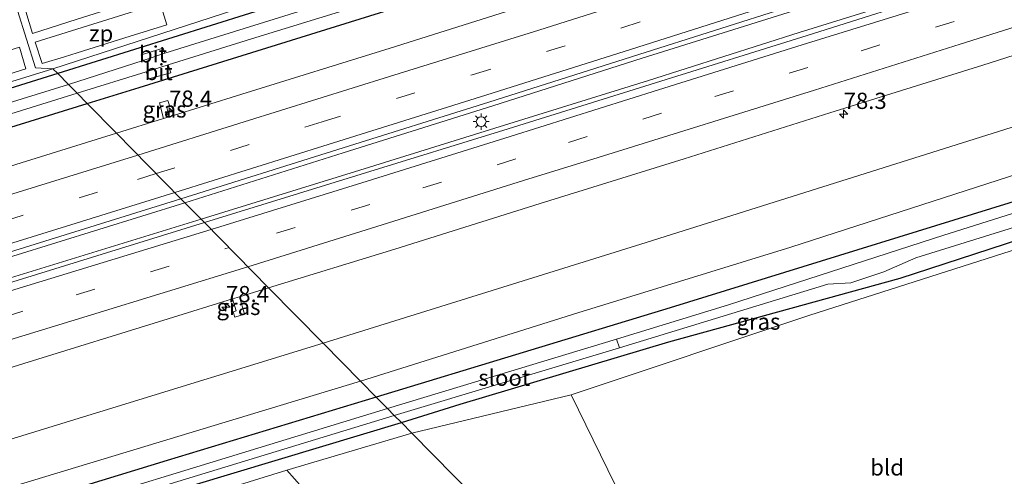
# Model space of a CAD drawing. Units: metres. Extents: x 99999 to 110007, y 395857 to 400001.
# Drawn here: x 103056 to 103207, y 396402 to 396472 of the extents above; entities that cross this region are included whole.
import ezdxf
from ezdxf.enums import TextEntityAlignment as Align

# ---------------------------------------------------------------- set-up
doc = ezdxf.new("R2010")
doc.units = ezdxf.units.M
doc.linetypes.add('VW-3-9_STREEP', pattern=[12, 3, -9])
doc.layers.get('0').update_dxf_attribs({"lineweight": 25})
for name, color, linetype, lineweight in [('B-ME-AM-KILOMETR-S-B1', 7, 'Continuous', 18), ('B-ME-BV-GELEIDECONSTRUCTIE-GELEIDERAIL-L-B1', 213, 'BV-GELEIDERAIL', 18), ('B-ME-GW-INSTEEKWATERGANG-L-B1', 10, 'Continuous', 25), ('B-ME-GW-KRUINLIJN-L-B1', 93, 'Continuous', 18), ('B-ME-GW-TEENLIJN-L-B1', 93, 'Continuous', 18), ('B-ME-IE-GRASLAND-GV-B6', 93, 'Continuous', 18), ('B-ME-IE-GRONDWERKLIJN-GROND_INGERICHT-GV-B6', 253, 'Continuous', 18), ('B-ME-IE-HULPGEOMETRIE-L-B1', 53, 'Continuous', 18), ('B-ME-IE-INRICHTINGSELEMENT-GV-B6', 253, 'Continuous', 18), ('B-ME-IE-MEUBILAIR_WEGMEUBILAIR-LICHTMAST-S-B1', 8, 'Continuous', 18), ('B-ME-OG-WATER-GV-B6', 153, 'Continuous', 18), ('B-ME-VH-VERH_SOORT-BITUMEN-GV-B6', 8, 'IE-TERREINAFSCHEIDING-NATUURLIJK-HOUTWAL', 18), ('B-ME-VW-MARKERING-39STREEP-015-L-B1', 255, 'VW-3-9_STREEP', 18), ('B-ME-VW-MARKERING-STREEP-015-L-B1', 7, 'Continuous', 18)]:
    doc.layers.add(name, color=color, linetype=linetype, lineweight=lineweight)
doc.styles.add('NLCS-ISO', font='NLCS-ISO.TTF')
doc.linetypes.add('BV-GELEIDERAIL', pattern='A,10,-3,[108,NLCS.SHX,S=1,R=0,X=0,Y=0],-3', length=16)
doc.linetypes.add('IE-TERREINAFSCHEIDING-NATUURLIJK-HOUTWAL', pattern='A,7,-1.5,[67,NLCS.SHX,S=0.75,R=45,X=0,Y=0],-1.5,7,-1.5,[70,NLCS.SHX,S=0.75,R=0,X=0,Y=0],-1.5', length=20)

# ---------------------------------------------------------------- blocks, each defined once
blk = doc.blocks.new('hecto')
for p, q in [((0, 0.625), (-0.625, 0)), ((0, -0.625), (0, 0.625)), ((-0.625, 0), (0.625, 0)), ((0.625, 0), (0, -0.625))]:
    blk.add_line(p, q)
blk = doc.blocks.new('lantaarnpaal')
for p, q in [((-0.75, 0), (-1.25, 0)), ((-0.88, 0.88), (-0.53, 0.53)), ((0, 0.75), (0, 1.25)), ((0.53, 0.53), (0.88, 0.88)), ((0.75, 0), (1.25, 0)), ((-0.53, -0.53), (-0.88, -0.88)), ((0, -0.75), (0, -1.25)), ((0.53, -0.53), (0.88, -0.88))]:
    blk.add_line(p, q)
blk.add_circle((0, 0), 0.75)

msp = doc.modelspace()

# ---------------------------------------------------------------- linework, layer by layer
at = {"layer": 'B-ME-BV-GELEIDECONSTRUCTIE-GELEIDERAIL-L-B1'}
for points in [[(103475.19, 396571.04, 6.99), (103450.03, 396562.67, 7.79), (103427.26, 396555.07, 7.78), (103404.27, 396547.54, 7.76), (103381.68, 396539.96, 7.76), (103359.08, 396532.59, 7.77), (103335.74, 396524.99, 7.79), (103313.62, 396517.76, 7.78), (103289.45, 396509.92, 7.79), (103266.26, 396502.44, 7.77), (103243.64, 396495.17, 7.75), (103221.03, 396487.95, 7.73), (103197.3, 396480.38, 7.78), (103174.15, 396473.11, 7.78), (103151.69, 396466.07, 7.82), (103128.68, 396458.7, 7.81), (103105.63, 396451.47, 7.78), (103081.25, 396443.8, 6.96)], [(103083.74, 396441.27, 6.96), (103108.18, 396448.82, 7.73), (103130.48, 396455.73, 7.76), (103152.63, 396462.61, 7.73), (103175.86, 396469.99, 7.74), (103198.87, 396477.21, 7.74), (103220.98, 396484.22, 7.72), (103243.59, 396491.47, 7.71), (103264.69, 396498.18, 7.72), (103288.04, 396505.66, 7.77), (103310.52, 396512.91, 7.74), (103333.12, 396520.19, 7.76), (103355.48, 396527.43, 7.76), (103378.16, 396534.84, 7.73), (103401.24, 396542.43, 7.74), (103423.83, 396549.77, 7.77), (103447.01, 396557.46, 7.76), (103468.62, 396564.62, 7.07)], [(103081.25, 396443.8, 6.96), (103048.08, 396433.54, 7.67), (103024.48, 396426.23, 7.74), (102990.11, 396415.75, 7.68), (102966.71, 396408.63, 7.72), (102943.4, 396401.51, 7.71), (102909.13, 396391.16, 7.69), (102874.54, 396380.75, 7.75), (102850.91, 396373.71, 7.74), (102827.87, 396366.86, 7.7), (102803.95, 396359.71, 7.73), (102781.44, 396353.13, 7.72), (102757.76, 396346.31, 7.72), (102734.41, 396339.78, 7.69), (102710.43, 396333.25, 7.7), (102685.61, 396326.58, 7.7)], [(102687.74, 396324.55, 7.67), (102709.24, 396330.36, 7.68), (102733.08, 396336.86, 7.67), (102755.94, 396343.17, 7.68), (102779.47, 396349.88, 7.66), (102801.84, 396356.43, 7.7), (102822.4, 396362.4, 7.67), (102847.96, 396369.98, 7.7), (102869.25, 396376.26, 7.69), (102892.43, 396383.13, 7.69), (102914.94, 396389.78, 7.67), (102937.97, 396396.76, 7.67), (102959.88, 396403.36, 7.67), (102983.14, 396410.37, 7.66), (103005.99, 396417.34, 7.67), (103028.83, 396424.35, 7.68), (103051.67, 396431.41, 7.72), (103083.74, 396441.27, 6.96)]]:
    msp.add_polyline3d(points, dxfattribs=at)
at = {"layer": 'B-ME-GW-INSTEEKWATERGANG-L-B1'}
for points in [[(103492.27, 396602.82, 6.36), (103450.44, 396588.5, 6.4), (103412.69, 396576.02, 6.37), (103375.41, 396563.72, 6.35), (103317.56, 396544.29, 6.19), (103285.07, 396533.93, 6.3), (103243.78, 396520.65, 6.31), (103205.31, 396508.41, 6.38), (103168, 396496.64, 6.44), (103132.83, 396485.7, 6.49), (103097.11, 396474.81, 6.49), (103061.67, 396463.69, 6.34)], [(103066.2, 396459.08, 6.34), (103074.22, 396461.55, 6.48), (103124.11, 396477.09, 6.48), (103175.78, 396493.61, 6.41), (103209.52, 396504.56, 6.44), (103270.57, 396523.73, 6.46), (103331.57, 396543.82, 6.4), (103389.74, 396562.88, 6.43), (103441.02, 396579.61, 6.56), (103496.07, 396598, 6.51)], [(103414.16, 396511.42, 9.84), (103380.94, 396499.45, 10.15), (103346.87, 396487.19, 10.17), (103273.65, 396464.23, 10.05), (103220.07, 396447.45, 9.98), (103156, 396427.61, 9.97), (103110.72, 396413.87, 10)], [(103061.67, 396463.69, 6.34), (103024.51, 396452.09, 6.27), (102986.69, 396440.39, 6.32), (102942.98, 396427.07, 6.26), (102908.95, 396416.81, 6.26), (102870.36, 396405.17, 6.31), (102827.84, 396392.3, 6.27), (102794.37, 396382.61, 6.35), (102759.27, 396372.37, 6.27), (102728.81, 396362.92, 5.9), (102693.96, 396353.88, 6.08), (102669.98, 396346.94, 6)], [(102671.3, 396342.93, 6.44), (102690.87, 396347.96, 6.19), (102724.81, 396356.99, 6.25), (102765.1, 396368.51, 6.25), (102802.1, 396379.24, 6.26), (102835.36, 396388.93, 6.31), (102872.64, 396400.14, 6.27), (102909.3, 396411.16, 6.3), (102941.79, 396421.15, 6.21), (102972.7, 396430.52, 6.24), (103005.62, 396440.4, 6.21), (103039.15, 396450.7, 6.26), (103066.2, 396459.08, 6.34)], [(103114.59, 396409.94, 9.52), (103123.63, 396412.76, 9.51), (103155.79, 396422.39, 9.67), (103191.38, 396432.2, 9.88), (103223.7, 396442.68, 10.03)], [(103110.72, 396413.87, 10), (103078.5, 396404.11, 9.96), (103025.67, 396387.95, 9.85), (102983.97, 396375, 9.87), (102919.63, 396355.71, 9.87)], [(103123.31, 396296.47, 10.33), (103107.19, 396314.13, 10.14), (103076.77, 396347.82, 9.55), (103054.32, 396372.81, 9.47), (103042.68, 396385.81, 9.28), (103041.07, 396387.39, 9.29), (103041.61, 396388.27, 9.3), (103042.17, 396388.62, 9.32), (103076.22, 396398.41, 9.26), (103114.59, 396409.94, 9.52)]]:
    msp.add_polyline3d(points, dxfattribs=at)
at = {"layer": 'B-ME-GW-KRUINLIJN-L-B1'}
for points in [[(103108.3, 396416.32, 9.97), (103141.76, 396426.83, 9.95), (103174.59, 396436.95, 9.97), (103211.58, 396448.91, 9.96), (103249.59, 396460.49, 9.93), (103286.33, 396472.22, 10.09), (103323.8, 396483.79, 10.15), (103356.36, 396494.29, 10.12), (103379.28, 396502.45, 10.14)], [(103108.3, 396416.32, 9.97), (103045.71, 396397.37, 9.84), (102977.88, 396376.68, 9.86), (102935.06, 396363.76, 9.92), (102864.55, 396342.82, 9.87), (102790.73, 396320.8, 9.89), (102752.63, 396309.43, 10.02), (102723.76, 396300.74, 10.54)]]:
    msp.add_polyline3d(points, dxfattribs=at)
at = {"layer": 'B-ME-GW-TEENLIJN-L-B1'}
for points in [[(103491.84, 396603.37, 6.39), (103480.24, 396599.39, 6.4), (103452.91, 396590.02, 6.42), (103414.71, 396577.52, 6.49), (103384.96, 396567.86, 6.43), (103379.59, 396566.11, 6.42), (103325.43, 396548.39, 6.37), (103280.93, 396533.75, 6.37), (103232.82, 396518.19, 6.38), (103191.56, 396505.3, 6.38), (103150.75, 396492.29, 6.44), (103105.9, 396479.04, 6.57), (103060.94, 396464.43, 6.4)], [(103430.02, 396526.91, 6.16), (103365.67, 396506.78, 6.28), (103292.9, 396482.12, 6.4), (103222.51, 396459.79, 6.4), (103151.48, 396437.41, 6.33), (103102.55, 396422.17, 6.23)], [(102670.55, 396348.56, 6.2), (102723.1, 396362.65, 6.21), (102797.54, 396385.08, 6.32), (102864.76, 396404.72, 6.21), (102931.95, 396424.84, 6.19), (102998.84, 396445.28, 6.24), (103060.94, 396464.43, 6.4)], [(102722.01, 396309.08, 6.78), (102750.22, 396316.57, 6.34), (102832.2, 396340.79, 6.18), (102902.49, 396361.72, 6.18), (102967.4, 396381.17, 6.16), (103032.37, 396400.59, 6.3), (103102.55, 396422.17, 6.23)]]:
    msp.add_polyline3d(points, dxfattribs=at)
at = {"layer": 'B-ME-IE-GRASLAND-GV-B6'}
for points in [[(103379.59, 396566.11, 6.42), (103325.43, 396548.39, 6.37), (103280.93, 396533.75, 6.37), (103232.82, 396518.19, 6.38), (103191.56, 396505.3, 6.38), (103150.75, 396492.29, 6.44), (103105.9, 396479.04, 6.57), (103060.94, 396464.43, 6.4), (103058.24, 396464.56, 6.4), (103055.46, 396473.38, 6.4), (103051.89, 396473.62, 12.28), (103068.9, 396478.9, 12.27), (103071.85, 396479.84, 12.3), (103087.74, 396485, 12.28), (103107.73, 396491.43, 12.29), (103130.53, 396498.84, 12.28), (103153.35, 396506.24, 12.31), (103176.18, 396513.62, 12.33), (103199.04, 396520.94, 12.3), (103221.87, 396528.3, 12.35), (103244.66, 396535.66, 12.32)], [(103375.41, 396563.72, 6.35), (103341.37, 396552.29, 6.26), (103317.56, 396544.29, 6.19), (103285.07, 396533.93, 6.3), (103243.78, 396520.65, 6.31), (103205.31, 396508.41, 6.38), (103168, 396496.64, 6.44), (103132.83, 396485.7, 6.49), (103097.11, 396474.81, 6.49), (103061.67, 396463.69, 6.34), (103060.94, 396464.43, 6.4), (103105.9, 396479.04, 6.57), (103150.75, 396492.29, 6.44), (103191.56, 396505.3, 6.38), (103232.82, 396518.19, 6.38), (103280.93, 396533.75, 6.37), (103325.43, 396548.39, 6.37), (103379.59, 396566.11, 6.42)], [(103389.74, 396562.88, 6.43), (103331.57, 396543.82, 6.4), (103270.57, 396523.73, 6.46), (103209.52, 396504.56, 6.44), (103175.78, 396493.61, 6.41), (103124.11, 396477.09, 6.48), (103074.22, 396461.55, 6.48), (103066.2, 396459.08, 6.34)], [(103066.2, 396459.08, 6.34), (103064.65, 396460.66, 5.2), (103075.3, 396463.98, 5.24), (103075.72, 396462.89, 6.03), (103079.07, 396463.78, 6.05), (103078.7, 396465.03, 5.25), (103091.52, 396469.03, 5.3), (103137.49, 396483.22, 5.3), (103197.35, 396502.05, 5.3), (103246.16, 396517.85, 5.3), (103305.86, 396537.06, 5.3), (103359.51, 396554.87, 5.3)], [(103446.88, 396543.39, 6.75), (103430.02, 396526.91, 6.16), (103365.67, 396506.78, 6.28), (103292.9, 396482.12, 6.4), (103222.51, 396459.79, 6.4), (103151.48, 396437.41, 6.33), (103102.55, 396422.17, 6.23), (103094.14, 396430.71, 6.68), (103113.6, 396436.67, 6.7), (103135.95, 396443.66, 6.74), (103158.15, 396450.56, 6.76), (103180.58, 396457.63, 6.72), (103204.12, 396464.99, 6.73), (103226.02, 396471.98, 6.72), (103249.18, 396479.28, 6.69), (103270.7, 396486.12, 6.72), (103293.98, 396493.58, 6.73), (103316.93, 396500.98, 6.72), (103339.7, 396508.3, 6.71), (103373.2, 396519.2, 6.73), (103396.21, 396526.66, 6.73), (103430.33, 396537.86, 6.72), (103446.88, 396543.39, 6.75)], [(103104.8, 396452.02, 7.05), (103128.05, 396459.27, 7.03), (103151.14, 396466.63, 7.04), (103174.45, 396474, 7.01), (103196.79, 396480.96, 7.04), (103219.54, 396488.19, 7.01), (103242.84, 396495.67, 7.06), (103265.22, 396502.85, 7.06), (103288.82, 396510.57, 7.08), (103312.09, 396518.11, 7.08), (103335.05, 396525.51, 7.06), (103358.05, 396532.96, 7.07)], [(103356.82, 396527.03, 7.04), (103334.62, 396519.87, 7.08), (103312, 396512.56, 7.07), (103289.38, 396505.29, 7.08), (103266.12, 396497.88, 7.06), (103243.9, 396490.8, 7.07), (103221.32, 396483.58, 7.06), (103199.19, 396476.6, 7.07), (103177.06, 396469.54, 7.05), (103153.72, 396462.26, 7.06), (103131.03, 396455.19, 7.1), (103108.42, 396448.19, 7.06), (103084.27, 396440.74, 6.96), (103080.64, 396444.42, 6.96), (103104.8, 396452.02, 7.05)], [(103430.02, 396526.91, 6.16), (103419.71, 396516.84, 8.98), (103379.24, 396502.54, 9.97), (103379.28, 396502.45, 10.14), (103356.36, 396494.29, 10.12), (103323.8, 396483.79, 10.15), (103286.33, 396472.22, 10.09), (103249.59, 396460.49, 9.93), (103211.58, 396448.91, 9.96), (103174.59, 396436.95, 9.97), (103141.76, 396426.83, 9.95), (103108.3, 396416.32, 9.97), (103102.55, 396422.17, 6.23), (103151.48, 396437.41, 6.33), (103222.51, 396459.79, 6.4), (103292.9, 396482.12, 6.4), (103365.67, 396506.78, 6.28), (103430.02, 396526.91, 6.16)], [(103217.48, 396510.56, 5.3), (103164.48, 396493.89, 5.41), (103164.26, 396494.47, 5.82), (103162.1, 396493.72, 5.82), (103162.33, 396493.08, 5.41), (103078.18, 396466.84, 5.33), (103077.9, 396467.58, 5.88), (103074.54, 396466.56, 5.88), (103074.81, 396465.68, 5.33), (103063.32, 396462.01, 5.2), (103061.67, 396463.69, 6.34), (103097.11, 396474.81, 6.49), (103132.83, 396485.7, 6.49), (103168, 396496.64, 6.44), (103205.31, 396508.41, 6.38), (103243.78, 396520.65, 6.31)], [(103380.94, 396499.45, 10.15), (103346.87, 396487.19, 10.17), (103273.65, 396464.23, 10.05), (103220.07, 396447.45, 9.98), (103156, 396427.61, 9.97), (103110.72, 396413.87, 10), (103108.3, 396416.32, 9.97), (103141.76, 396426.83, 9.95), (103174.59, 396436.95, 9.97), (103211.58, 396448.91, 9.96), (103249.59, 396460.49, 9.93), (103286.33, 396472.22, 10.09), (103323.8, 396483.79, 10.15), (103356.36, 396494.29, 10.12), (103379.28, 396502.45, 10.14), (103419.74, 396516.75, 9.84), (103418.06, 396515.14, 9.84), (103414.16, 396511.42, 9.84), (103380.94, 396499.45, 10.15)], [(103414.16, 396511.42, 9.84), (103410.27, 396507.62, 8.83), (103371.26, 396492.89, 8.83), (103338.4, 396481.82, 8.83), (103303.66, 396471.22, 8.83), (103267.93, 396460.22, 8.83), (103233.92, 396450.11, 8.83), (103198.11, 396438.78, 8.83), (103164.97, 396428.07, 8.83), (103147.74, 396422.8, 8.82), (103112.43, 396412.13, 8.63), (103110.72, 396413.87, 10), (103156, 396427.61, 9.97), (103220.07, 396447.45, 9.98), (103273.65, 396464.23, 10.05), (103346.87, 396487.19, 10.17), (103380.94, 396499.45, 10.15), (103414.16, 396511.42, 9.84)], [(103227.54, 396503.93, 6.71), (103205.28, 396496.88, 6.71), (103181.14, 396489.19, 6.75), (103157.9, 396481.85, 6.75), (103134.55, 396474.45, 6.74), (103112.86, 396467.59, 6.75), (103090.04, 396460.54, 6.76), (103078.81, 396457.04, 6.71), (103078.48, 396458.48, 6.71), (103078.91, 396458.63, 6.71), (103078.62, 396459.56, 6.71), (103077.33, 396459.19, 6.71), (103077.96, 396456.78, 6.71), (103070.7, 396454.52, 6.68), (103066.2, 396459.08, 6.34), (103074.22, 396461.55, 6.48), (103124.11, 396477.09, 6.48), (103175.78, 396493.61, 6.41), (103209.52, 396504.56, 6.44)], [(103051.89, 396473.62, 12.28), (103055.46, 396473.38, 6.4), (103058.24, 396464.56, 6.4), (103060.94, 396464.43, 6.4), (102998.84, 396445.28, 6.24), (102931.95, 396424.84, 6.19)], [(102931.95, 396424.84, 6.19), (102998.84, 396445.28, 6.24), (103060.94, 396464.43, 6.4), (103061.67, 396463.69, 6.34), (103024.51, 396452.09, 6.27), (102986.69, 396440.39, 6.32), (102942.98, 396427.07, 6.26)], [(102942.98, 396427.07, 6.26), (102986.69, 396440.39, 6.32), (103024.51, 396452.09, 6.27), (103061.67, 396463.69, 6.34), (103063.32, 396462.01, 5.2), (103032.6, 396452.5, 5.2), (103028.95, 396451.38, 5.2), (103028.78, 396451.86, 5.54), (103026.42, 396451.11, 5.54), (103026.54, 396450.64, 5.2), (102980.74, 396436.59, 5.2), (102980.52, 396437.26, 5.7), (102977.66, 396436.42, 5.7), (102977.91, 396435.73, 5.2), (102934.18, 396422.5, 5.24)], [(102952.83, 396426.22, 5.2), (102988.96, 396437.35, 5.22), (103027.02, 396448.96, 5.2), (103064.65, 396460.66, 5.2), (103066.2, 396459.08, 6.34), (103039.15, 396450.7, 6.26), (103005.62, 396440.4, 6.21), (102972.7, 396430.52, 6.24), (102941.79, 396421.15, 6.21)], [(102941.79, 396421.15, 6.21), (102972.7, 396430.52, 6.24), (103005.62, 396440.4, 6.21), (103039.15, 396450.7, 6.26), (103066.2, 396459.08, 6.34), (103070.7, 396454.52, 6.68)], [(103078.81, 396457.04, 6.71), (103077.96, 396456.78, 6.71), (103077.33, 396459.19, 6.71), (103078.62, 396459.56, 6.71), (103078.91, 396458.63, 6.71), (103078.48, 396458.48, 6.71), (103078.81, 396457.04, 6.71)], [(103310.14, 396409.81, 8.9), (103309.36, 396409.05, 9.74), (103289.64, 396431.19, 9.71), (103272.61, 396449.94, 9.63), (103268.41, 396454.15, 9.61), (103266.84, 396455.1, 9.66), (103265.5, 396455.67, 9.72), (103253.3, 396451.97, 9.82), (103225.33, 396443.21, 10.03), (103223.7, 396442.68, 10.03), (103191.38, 396432.2, 9.88), (103155.79, 396422.39, 9.67), (103123.63, 396412.76, 9.51), (103114.59, 396409.94, 9.52), (103113.49, 396411.05, 8.64), (103148.17, 396421.43, 8.83), (103180.27, 396431.27, 8.83), (103183.78, 396431.46, 8.83), (103188.9, 396433.14, 8.83), (103193.82, 396435.29, 8.83), (103233.95, 396447.81, 8.83), (103267.36, 396457.69, 8.83), (103276.78, 396447.03, 8.97), (103310.14, 396409.81, 8.9)], [(103070.7, 396454.52, 6.68), (103042.81, 396445.83, 6.68), (103019.19, 396438.47, 6.67), (102984.88, 396428, 6.72), (102950.01, 396417.4, 6.7)], [(102954.1, 396405.47, 6.95), (102977.16, 396412.55, 6.94), (103000, 396419.56, 6.94), (103023.43, 396426.68, 7), (103046.44, 396433.77, 6.97), (103080.64, 396444.42, 6.96), (103084.27, 396440.74, 6.96)], [(103116.2, 396408.31, 9.53), (103114.59, 396409.94, 9.52), (103123.63, 396412.76, 9.51), (103155.79, 396422.39, 9.67), (103191.38, 396432.2, 9.88), (103223.7, 396442.68, 10.03), (103224.54, 396441.53, 9.91), (103177.48, 396426.47, 9.87), (103140.76, 396414.19, 9.46), (103116.2, 396408.31, 9.53)], [(103084.27, 396440.74, 6.96), (103051.86, 396430.74, 7.03), (103029.69, 396423.86, 6.98), (103007.48, 396417.2, 6.99), (102985.01, 396410.33, 6.99), (102962.15, 396403.41, 6.97)], [(102966.38, 396391.67, 6.68), (102989.8, 396398.71, 6.68), (103011.45, 396405.33, 6.68), (103034.32, 396412.18, 6.66), (103056.46, 396419.02, 6.68), (103078.67, 396425.91, 6.69), (103088.6, 396429, 6.69), (103089.17, 396427.17, 6.69), (103088.69, 396426.99, 6.69), (103088.95, 396426.2, 6.61), (103090.41, 396426.63, 6.63), (103089.67, 396429.33, 6.68), (103094.14, 396430.71, 6.68), (103102.55, 396422.17, 6.23)], [(103090.41, 396426.63, 6.63), (103088.95, 396426.2, 6.61), (103088.69, 396426.99, 6.69), (103089.17, 396427.17, 6.69), (103088.6, 396429, 6.69), (103089.67, 396429.33, 6.68), (103090.41, 396426.63, 6.63)], [(103108.3, 396416.32, 9.97), (103045.71, 396397.37, 9.84), (102977.88, 396376.68, 9.86), (102935.06, 396363.76, 9.92), (102864.55, 396342.82, 9.87), (102790.73, 396320.8, 9.89), (102752.63, 396309.43, 10.02), (102723.76, 396300.74, 10.54), (102722.01, 396309.08, 6.78), (102750.22, 396316.57, 6.34), (102832.2, 396340.79, 6.18), (102902.49, 396361.72, 6.18), (102967.4, 396381.17, 6.16), (103032.37, 396400.59, 6.3), (103102.55, 396422.17, 6.23), (103108.3, 396416.32, 9.97)], [(103102.55, 396422.17, 6.23), (103032.37, 396400.59, 6.3), (102967.4, 396381.17, 6.16)], [(102935.06, 396363.76, 9.92), (102977.88, 396376.68, 9.86), (103045.71, 396397.37, 9.84), (103108.3, 396416.32, 9.97), (103110.72, 396413.87, 10)], [(103110.72, 396413.87, 10), (103078.5, 396404.11, 9.96), (103025.67, 396387.95, 9.85), (102983.97, 396375, 9.87), (102919.63, 396355.71, 9.87)], [(102919.63, 396355.71, 9.87), (102983.97, 396375, 9.87), (103025.67, 396387.95, 9.85), (103078.5, 396404.11, 9.96), (103110.72, 396413.87, 10), (103112.43, 396412.13, 8.63)], [(103112.43, 396412.13, 8.63), (103040.58, 396390.13, 8.65), (102984.45, 396373.21, 8.82), (102913.32, 396351.33, 8.67)], [(103114.59, 396409.94, 9.52), (103076.22, 396398.41, 9.26), (103042.17, 396388.62, 9.32), (103041.61, 396388.27, 9.3), (103041.07, 396387.39, 9.29), (103042.68, 396385.81, 9.28), (103054.32, 396372.81, 9.47), (103076.77, 396347.82, 9.55), (103107.19, 396314.13, 10.14), (103123.31, 396296.47, 10.33), (103121.59, 396296.15, 9.24), (103073.58, 396349.74, 8.86), (103053.26, 396372.54, 8.74), (103038.9, 396388.29, 8.62), (103113.49, 396411.05, 8.64), (103114.59, 396409.94, 9.52)], [(103116.2, 396408.31, 9.53), (103096.95, 396402.64, 9.43), (103042.68, 396385.81, 9.28), (103041.07, 396387.39, 9.29), (103041.61, 396388.27, 9.3), (103042.17, 396388.62, 9.32), (103076.22, 396398.41, 9.26), (103114.59, 396409.94, 9.52), (103116.2, 396408.31, 9.53)]]:
    msp.add_polyline3d(points, dxfattribs=at)
at = {"layer": 'B-ME-IE-GRONDWERKLIJN-GROND_INGERICHT-GV-B6'}
for points in [[(103309.36, 396409.05, 9.74), (103210.52, 396312.51, 10.05), (103116.2, 396408.31, 9.53), (103140.76, 396414.19, 9.46), (103170.01, 396354.35, 9.68), (103225.34, 396399.73, 9.73), (103228.72, 396406.25, 9.77), (103239.84, 396416.17, 9.77), (103239.69, 396420.33, 9.78), (103224.54, 396441.53, 9.91), (103223.7, 396442.68, 10.03), (103225.33, 396443.21, 10.03), (103253.3, 396451.97, 9.82), (103265.5, 396455.67, 9.72), (103266.84, 396455.1, 9.66), (103268.41, 396454.15, 9.61), (103272.61, 396449.94, 9.63), (103289.64, 396431.19, 9.71), (103309.36, 396409.05, 9.74)], [(103224.54, 396441.53, 9.91), (103239.69, 396420.33, 9.78), (103239.84, 396416.17, 9.77), (103228.72, 396406.25, 9.77), (103225.34, 396399.73, 9.73), (103170.01, 396354.35, 9.68), (103140.76, 396414.19, 9.46), (103177.48, 396426.47, 9.87), (103224.54, 396441.53, 9.91)], [(103210.52, 396312.51, 10.05), (103178.81, 396306.67, 9.96), (103172.15, 396313.9, 9.93), (103169.06, 396316.91, 9.86), (103167.79, 396318.57, 9.91), (103166.47, 396320.91, 9.93), (103164.37, 396323.51, 9.92), (103142.44, 396349.41, 9.66), (103111.12, 396386.6, 9.49), (103096.95, 396402.64, 9.43), (103116.2, 396408.31, 9.53), (103210.52, 396312.51, 10.05)], [(103123.31, 396296.47, 10.33), (103107.19, 396314.13, 10.14), (103076.77, 396347.82, 9.55), (103054.32, 396372.81, 9.47), (103042.68, 396385.81, 9.28), (103096.95, 396402.64, 9.43), (103111.12, 396386.6, 9.49), (103142.44, 396349.41, 9.66), (103164.37, 396323.51, 9.92), (103166.47, 396320.91, 9.93), (103167.79, 396318.57, 9.91), (103169.06, 396316.91, 9.86), (103172.15, 396313.9, 9.93), (103178.81, 396306.67, 9.96), (103123.31, 396296.47, 10.33)]]:
    msp.add_polyline3d(points, dxfattribs=at)
at = {"layer": 'B-ME-IE-HULPGEOMETRIE-L-B1'}
msp.add_polyline3d([(103210.52, 396312.51, 10.05), (103116.2, 396408.31, 9.53), (103114.59, 396409.94, 9.52), (103113.49, 396411.05, 8.64), (103112.43, 396412.13, 8.63), (103110.72, 396413.87, 10), (103108.3, 396416.32, 9.97), (103102.55, 396422.17, 6.23), (103094.14, 396430.71, 6.68), (103084.27, 396440.74, 6.96), (103080.64, 396444.42, 6.96), (103070.7, 396454.52, 6.68), (103066.2, 396459.08, 6.34), (103064.65, 396460.66, 5.2), (103063.32, 396462.01, 5.2), (103061.67, 396463.69, 6.34), (103060.94, 396464.43, 6.4), (103058.24, 396464.56, 6.4), (103055.46, 396473.38, 6.4)], dxfattribs=at)
at = {"layer": 'B-ME-IE-INRICHTINGSELEMENT-GV-B6'}
for points in [[(103057.81, 396469.88, 11.05), (103056.75, 396473.25, 13.01), (103060.91, 396474.57, 13), (103069.28, 396477.21, 13.01), (103075.97, 396479.32, 13), (103077.01, 396476, 11.03), (103071.69, 396474.3, 11.05), (103064.66, 396472.06, 11.06), (103057.81, 396469.88, 11.05)], [(103059.26, 396465.22, 8.35), (103058.21, 396468.53, 10.34), (103077.46, 396474.55, 10.2), (103078.48, 396471.22, 8.25), (103072.82, 396469.45, 8.27), (103064.65, 396466.9, 8.32), (103062.69, 396466.29, 8.34), (103059.26, 396465.22, 8.35)], [(103036.47, 396461.74, 10.21), (103040.96, 396463.14, 10.22), (103045.88, 396464.67, 10.26), (103050.21, 396466.03, 10.3), (103055.76, 396467.76, 10.3), (103056.78, 396464.43, 8.34), (103051.33, 396462.73, 8.35), (103047.51, 396461.53, 8.35), (103043.15, 396460.17, 8.33), (103037.55, 396458.42, 8.28), (103036.47, 396461.74, 10.21)]]:
    msp.add_polyline3d(points, dxfattribs=at)
at = {"layer": 'B-ME-OG-WATER-GV-B6'}
for points in [[(103064.65, 396460.66, 5.2), (103063.32, 396462.01, 5.2), (103074.81, 396465.68, 5.33), (103078.18, 396466.84, 5.33), (103162.33, 396493.08, 5.41), (103164.48, 396493.89, 5.41), (103217.48, 396510.56, 5.3), (103220.12, 396511.3, 5.3), (103264.47, 396525.56, 5.3), (103266.88, 396526.46, 5.3), (103312.19, 396541.14, 5.3), (103314.42, 396541.91, 5.3), (103360.01, 396556.76, 5.3)], [(103359.51, 396554.87, 5.3), (103305.86, 396537.06, 5.3), (103246.16, 396517.85, 5.3), (103197.35, 396502.05, 5.3), (103137.49, 396483.22, 5.3), (103091.52, 396469.03, 5.3), (103078.7, 396465.03, 5.25), (103075.3, 396463.98, 5.24), (103064.65, 396460.66, 5.2)], [(103410.27, 396507.62, 8.83), (103408.99, 396506.37, 8.83), (103377.7, 396493.76, 8.82), (103354.79, 396485.94, 8.82), (103267.36, 396457.69, 8.83), (103233.95, 396447.81, 8.83), (103193.82, 396435.29, 8.83), (103188.9, 396433.14, 8.83), (103183.78, 396431.46, 8.83), (103180.27, 396431.27, 8.83), (103148.17, 396421.43, 8.83), (103147.74, 396422.8, 8.82), (103164.97, 396428.07, 8.83), (103198.11, 396438.78, 8.83), (103233.92, 396450.11, 8.83), (103267.93, 396460.22, 8.83), (103303.66, 396471.22, 8.83), (103338.4, 396481.82, 8.83), (103371.26, 396492.89, 8.83), (103410.27, 396507.62, 8.83)], [(102934.18, 396422.5, 5.24), (102977.91, 396435.73, 5.2), (102980.74, 396436.59, 5.2), (103026.54, 396450.64, 5.2), (103028.95, 396451.38, 5.2), (103032.6, 396452.5, 5.2), (103063.32, 396462.01, 5.2), (103064.65, 396460.66, 5.2), (103027.02, 396448.96, 5.2), (102988.96, 396437.35, 5.22), (102952.83, 396426.22, 5.2)], [(103113.49, 396411.05, 8.64), (103112.43, 396412.13, 8.63), (103147.74, 396422.8, 8.82), (103148.17, 396421.43, 8.83), (103113.49, 396411.05, 8.64)], [(102913.32, 396351.33, 8.67), (102984.45, 396373.21, 8.82), (103040.58, 396390.13, 8.65), (103112.43, 396412.13, 8.63), (103113.49, 396411.05, 8.64)], [(103113.49, 396411.05, 8.64), (103038.9, 396388.29, 8.62), (102923.96, 396353.48, 8.68)]]:
    msp.add_polyline3d(points, dxfattribs=at)
at = {"layer": 'B-ME-VH-VERH_SOORT-BITUMEN-GV-B6'}
for points in [[(103219.54, 396488.19, 7.01), (103196.79, 396480.96, 7.04), (103174.45, 396474, 7.01), (103151.14, 396466.63, 7.04), (103128.05, 396459.27, 7.03), (103104.8, 396452.02, 7.05), (103080.64, 396444.42, 6.96), (103070.7, 396454.52, 6.68), (103077.96, 396456.78, 6.71), (103078.81, 396457.04, 6.71), (103090.04, 396460.54, 6.76), (103112.86, 396467.59, 6.75), (103134.55, 396474.45, 6.74), (103157.9, 396481.85, 6.75), (103181.14, 396489.19, 6.75), (103205.28, 396496.88, 6.71), (103227.54, 396503.93, 6.71)], [(103226.02, 396471.98, 6.72), (103204.12, 396464.99, 6.73), (103180.58, 396457.63, 6.72), (103158.15, 396450.56, 6.76), (103135.95, 396443.66, 6.74), (103113.6, 396436.67, 6.7), (103094.14, 396430.71, 6.68), (103084.27, 396440.74, 6.96), (103108.42, 396448.19, 7.06), (103131.03, 396455.19, 7.1), (103153.72, 396462.26, 7.06), (103177.06, 396469.54, 7.05), (103199.19, 396476.6, 7.07), (103221.32, 396483.58, 7.06)], [(103074.81, 396465.68, 5.33), (103074.54, 396466.56, 5.88), (103077.9, 396467.58, 5.88), (103078.18, 396466.84, 5.33), (103074.81, 396465.68, 5.33)], [(103078.7, 396465.03, 5.25), (103079.07, 396463.78, 6.05), (103075.72, 396462.89, 6.03), (103075.3, 396463.98, 5.24), (103078.7, 396465.03, 5.25)], [(102950.01, 396417.4, 6.7), (102984.88, 396428, 6.72), (103019.19, 396438.47, 6.67), (103042.81, 396445.83, 6.68), (103070.7, 396454.52, 6.68), (103080.64, 396444.42, 6.96), (103046.44, 396433.77, 6.97), (103023.43, 396426.68, 7), (103000, 396419.56, 6.94), (102977.16, 396412.55, 6.94), (102954.1, 396405.47, 6.95)], [(102962.15, 396403.41, 6.97), (102985.01, 396410.33, 6.99), (103007.48, 396417.2, 6.99), (103029.69, 396423.86, 6.98), (103051.86, 396430.74, 7.03), (103084.27, 396440.74, 6.96), (103094.14, 396430.71, 6.68)], [(103094.14, 396430.71, 6.68), (103089.67, 396429.33, 6.68), (103088.6, 396429, 6.69), (103078.67, 396425.91, 6.69), (103056.46, 396419.02, 6.68), (103034.32, 396412.18, 6.66), (103011.45, 396405.33, 6.68), (102989.8, 396398.71, 6.68), (102966.38, 396391.67, 6.68)]]:
    msp.add_polyline3d(points, dxfattribs=at)
at = {"layer": 'B-ME-VW-MARKERING-39STREEP-015-L-B1'}
for points in [[(103076.83, 396448.29, 6.9), (103102.37, 396456.25, 7.09), (103125.48, 396463.49, 7.07), (103148.52, 396470.73, 7.08), (103171.51, 396478.04, 7.04), (103194.54, 396485.35, 7.04), (103214.72, 396491.74, 7.01), (103240.54, 396500.02, 7.01), (103263.62, 396507.47, 7.03), (103286.64, 396514.85, 7.04), (103309.66, 396522.28, 7.04), (103332.67, 396529.81, 7.04), (103355.7, 396537.36, 7.05), (103378.76, 396544.85, 7), (103401.82, 396552.48, 7.01), (103424.84, 396560.07, 7.01), (103447.8, 396567.72, 7.03), (103470.36, 396575.24, 7.04), (103484.31, 396579.94, 7.04)], [(103459.57, 396555.77, 7.04), (103448.98, 396552.18, 7.04), (103426.36, 396544.73, 7.02), (103403.48, 396537.26, 7.01), (103380.63, 396529.78, 7), (103357.88, 396522.35, 6.99), (103335.19, 396514.98, 6.99), (103312.6, 396507.73, 7.02), (103289.98, 396500.43, 6.99), (103267.32, 396493.2, 6.98), (103244.74, 396485.96, 7), (103222.26, 396478.82, 6.98), (103199.71, 396471.71, 7.01), (103177.18, 396464.63, 6.97), (103154.66, 396457.58, 7.03), (103132.22, 396450.55, 7), (103109.72, 396443.52, 6.98), (103088.06, 396436.89, 6.87)], [(103076.83, 396448.29, 6.9), (103067.82, 396445.42, 6.87), (103044.72, 396438.26, 6.9), (103021.56, 396431.15, 6.94), (102998.43, 396423.99, 6.93), (102975.26, 396416.92, 6.92), (102952.06, 396409.87, 6.94), (102928.93, 396402.9, 6.93), (102905.76, 396395.92, 6.91), (102882.63, 396388.98, 6.96), (102859.42, 396382.06, 6.97), (102836.26, 396375.13, 6.93), (102813.03, 396368.25, 6.95), (102789.91, 396361.38, 6.94), (102766.64, 396354.67, 6.92), (102743.39, 396348.04, 6.96), (102720.04, 396341.59, 6.94), (102696.79, 396335.32, 6.92), (102673.3, 396329.22, 6.95), (102646.95, 396322.75, 6.91), (102619.74, 396316.22, 6.86)], [(102630.99, 396305.21, 7.23), (102655.35, 396310.91, 7.19), (102701.32, 396322.55, 7.13), (102724.27, 396328.7, 7.09), (102747.03, 396334.99, 7.03), (102769.76, 396341.42, 6.95), (102792.42, 396347.96, 6.91), (102815.06, 396354.6, 6.93), (102837.76, 396361.26, 6.89), (102860.42, 396367.97, 6.91), (102883.11, 396374.71, 6.93), (102905.87, 396381.48, 6.89), (102928.61, 396388.27, 6.89), (102951.38, 396395.13, 6.91), (102974.18, 396402.02, 6.92), (102996.93, 396408.93, 6.9), (103019.46, 396415.81, 6.87), (103041.97, 396422.68, 6.9), (103064.5, 396429.59, 6.88), (103088.06, 396436.89, 6.87)]]:
    msp.add_polyline3d(points, dxfattribs=at)
at = {"layer": 'B-ME-VW-MARKERING-STREEP-015-L-B1'}
for points in [[(103490.16, 396585.66, 6.98), (103480.96, 396582.57, 6.95), (103458.34, 396574.98, 6.88), (103435.58, 396567.41, 6.93), (103412.46, 396559.71, 6.88), (103389.54, 396552.22, 6.9), (103366.42, 396544.59, 6.9), (103343.04, 396536.96, 6.9), (103320.58, 396529.61, 6.9), (103297.59, 396522.17, 6.91), (103274.71, 396514.78, 6.9), (103251.22, 396507.2, 6.89), (103228.33, 396499.85, 6.88), (103205.04, 396492.46, 6.89), (103182.08, 396485.1, 6.92), (103159.27, 396477.85, 6.89), (103135.77, 396470.39, 6.9), (103112.74, 396463.26, 6.93), (103090.38, 396456.27, 6.96), (103074.03, 396451.13, 6.84)], [(103079.68, 396445.4, 6.97), (103103.32, 396452.76, 7.08), (103126.79, 396460.12, 7.11), (103149.89, 396467.39, 7.11), (103172.68, 396474.62, 7.07), (103195.75, 396481.95, 7.08), (103218.91, 396489.35, 7.07), (103241.71, 396496.65, 7.07), (103264.55, 396503.98, 7.09), (103288.04, 396511.54, 7.1), (103310.87, 396518.93, 7.08), (103333.88, 396526.4, 7.08), (103356.79, 396533.89, 7.1), (103380.24, 396541.57, 7.11), (103403.24, 396549.18, 7.1), (103426.11, 396556.71, 7.13), (103449.23, 396564.4, 7.14), (103478.27, 396574.05, 7.11)], [(103465.25, 396561.33, 7.1), (103448.19, 396555.71, 7.09), (103436.65, 396551.89, 7.09), (103402.78, 396540.76, 7.05), (103379.24, 396533.07, 7.04), (103356.97, 396525.85, 7.08), (103334.45, 396518.5, 7.06), (103311.64, 396511.2, 7.08), (103288.76, 396503.77, 7.07), (103266.32, 396496.6, 7.04), (103244, 396489.44, 7.05), (103221.38, 396482.3, 7.04), (103198.57, 396475.07, 7.06), (103176.29, 396468.1, 7.06), (103154.21, 396461.16, 7.06), (103131.32, 396453.98, 7.09), (103108.49, 396446.88, 7.07), (103085.32, 396439.66, 6.99)], [(103090.96, 396433.94, 6.82), (103110.82, 396440.15, 6.92), (103133.38, 396447.2, 6.92), (103144.88, 396450.76, 6.93), (103178.19, 396461.15, 6.92), (103200.62, 396468.2, 6.93), (103223.43, 396475.48, 6.96), (103246.09, 396482.61, 6.91), (103279.9, 396493.45, 6.92), (103302.58, 396500.72, 6.95), (103325.04, 396507.94, 6.91), (103347.73, 396515.29, 6.91), (103370.86, 396522.79, 6.91), (103393.34, 396530.14, 6.9), (103416.15, 396537.6, 6.92), (103439.63, 396545.33, 6.95), (103453.56, 396549.91, 6.93)], [(102616.87, 396319.49, 6.76), (102643.96, 396325.76, 6.83), (102683.95, 396335.71, 6.89), (102707.87, 396342.03, 6.9), (102730.59, 396348.18, 6.85), (102754.29, 396354.91, 6.83), (102777.64, 396361.62, 6.87), (102800.57, 396368.31, 6.89), (102823.69, 396375.13, 6.88), (102846.84, 396382.05, 6.84), (102870.43, 396389.11, 6.86), (102893.25, 396395.94, 6.86), (102916.31, 396402.83, 6.84), (102939.94, 396409.98, 6.86), (102962.71, 396416.94, 6.83), (102986.08, 396424.01, 6.88), (103009.05, 396431.06, 6.88), (103032.31, 396438.18, 6.81), (103055.59, 396445.43, 6.82), (103074.03, 396451.13, 6.84)], [(103079.68, 396445.4, 6.97), (103057.76, 396438.57, 6.95), (103035.03, 396431.54, 6.99), (103011.89, 396424.41, 7), (102988.39, 396417.19, 7.03), (102953.33, 396406.52, 7.01), (102930.45, 396399.59, 7.03), (102896.23, 396389.35, 7.06), (102872.94, 396382.32, 7.05), (102849.14, 396375.26, 7.02), (102814.62, 396364.99, 7.01), (102779.87, 396354.78, 6.99), (102756.37, 396348.02, 7.03), (102721.46, 396338.2, 7.05), (102686.64, 396328.93, 7.09), (102650.84, 396320.02, 7), (102622.35, 396313.26, 6.97)], [(102627.17, 396308.04, 7.12), (102630.9, 396308.89, 7.1), (102654.34, 396314.38, 7.1), (102677.51, 396320.07, 7.14), (102700.12, 396325.94, 7.09), (102723.39, 396332.16, 7.07), (102745.79, 396338.34, 7.05), (102768.68, 396344.83, 7), (102791.84, 396351.53, 7), (102813.84, 396357.92, 6.98), (102836.73, 396364.69, 7.03), (102859.35, 396371.41, 7.01), (102882.26, 396378.18, 7.05), (102904.91, 396384.94, 6.99), (102927.33, 396391.66, 6.98), (102950.47, 396398.56, 6.97), (102972.63, 396405.25, 6.97), (102996.32, 396412.49, 7), (103018.05, 396419.11, 7.01), (103040.61, 396426.03, 7.02), (103063.11, 396432.91, 6.94), (103085.32, 396439.66, 6.99)], [(103090.96, 396433.94, 6.82), (103066.22, 396426.34, 6.83), (103044.2, 396419.62, 6.85), (103021.09, 396412.54, 6.85), (102998.52, 396405.65, 6.86), (102976.14, 396398.85, 6.84), (102953.35, 396391.93, 6.82), (102918.95, 396381.66, 6.83), (102896.23, 396374.84, 6.84), (102873.71, 396368.18, 6.84), (102850.57, 396361.32, 6.81), (102827.88, 396354.66, 6.86), (102805.64, 396348.12, 6.86), (102782.9, 396341.44, 6.87), (102760.3, 396335.02, 6.95), (102737.45, 396328.59, 7.05), (102714.57, 396322.38, 7.21), (102691.49, 396316.29, 7.24), (102657.63, 396307.8, 7.3), (102634.77, 396302.43, 7.21)]]:
    msp.add_polyline3d(points, dxfattribs=at)

# ---------------------------------------------------------------- block references
at = {"layer": 'B-ME-AM-KILOMETR-S-B1', "rotation": 90}
for p in [(103078.83, 396457.8, 6.73), (103182.7, 396457.46, 6.68), (103087.58, 396427.7, 6.49)]:
    msp.add_blockref('hecto', p, dxfattribs=at)
at = {"layer": 'B-ME-IE-MEUBILAIR_WEGMEUBILAIR-LICHTMAST-S-B1', "rotation": 90}
msp.add_blockref('lantaarnpaal', (103126.88, 396456.29, 7.13), dxfattribs=at)

# ---------------------------------------------------------------- texts
at = {"layer": 'B-ME-AM-KILOMETR-S-B1', "ltscale": 0.2, "style": 'NLCS-ISO'}
for s, p in [('78.4', (103078.83, 396457.8, 6.73)), ('78.3', (103182.7, 396457.46, 6.68)), ('78.4', (103087.58, 396427.7, 6.49))]:
    msp.add_text(s, height=2.5, dxfattribs=at).set_placement(p, align=Align.BOTTOM_LEFT)
at = {"layer": 'B-ME-IE-GRASLAND-GV-B6', "ltscale": 0.2, "style": 'NLCS-ISO'}
for p in [(103078.12, 396458.17), (103089.51, 396427.76), (103169.57, 396425.49)]:
    msp.add_text('gras', height=2.5, dxfattribs=at).set_placement(p, align=Align.MIDDLE_CENTER)
at = {"layer": 'B-ME-IE-GRONDWERKLIJN-GROND_INGERICHT-GV-B6', "ltscale": 0.2, "style": 'NLCS-ISO'}
msp.add_text('bld', height=2.5, dxfattribs=at).set_placement((103189.39, 396403.04), align=Align.MIDDLE_CENTER)
at = {"layer": 'B-ME-IE-INRICHTINGSELEMENT-GV-B6', "ltscale": 0.2, "style": 'NLCS-ISO'}
msp.add_text('zp', height=2.5, dxfattribs=at).set_placement((103068.36, 396469.88), align=Align.MIDDLE_CENTER)
at = {"layer": 'B-ME-OG-WATER-GV-B6', "ltscale": 0.2, "style": 'NLCS-ISO'}
msp.add_text('sloot', height=2.5, dxfattribs=at).set_placement((103130.44, 396416.85), align=Align.MIDDLE_CENTER)
at = {"layer": 'B-ME-VH-VERH_SOORT-BITUMEN-GV-B6', "ltscale": 0.2, "style": 'NLCS-ISO'}
for p in [(103076.34, 396466.66), (103077.22, 396463.93)]:
    msp.add_text('bit', height=2.5, dxfattribs=at).set_placement(p, align=Align.MIDDLE_CENTER)

doc.saveas('drawing.dxf')
